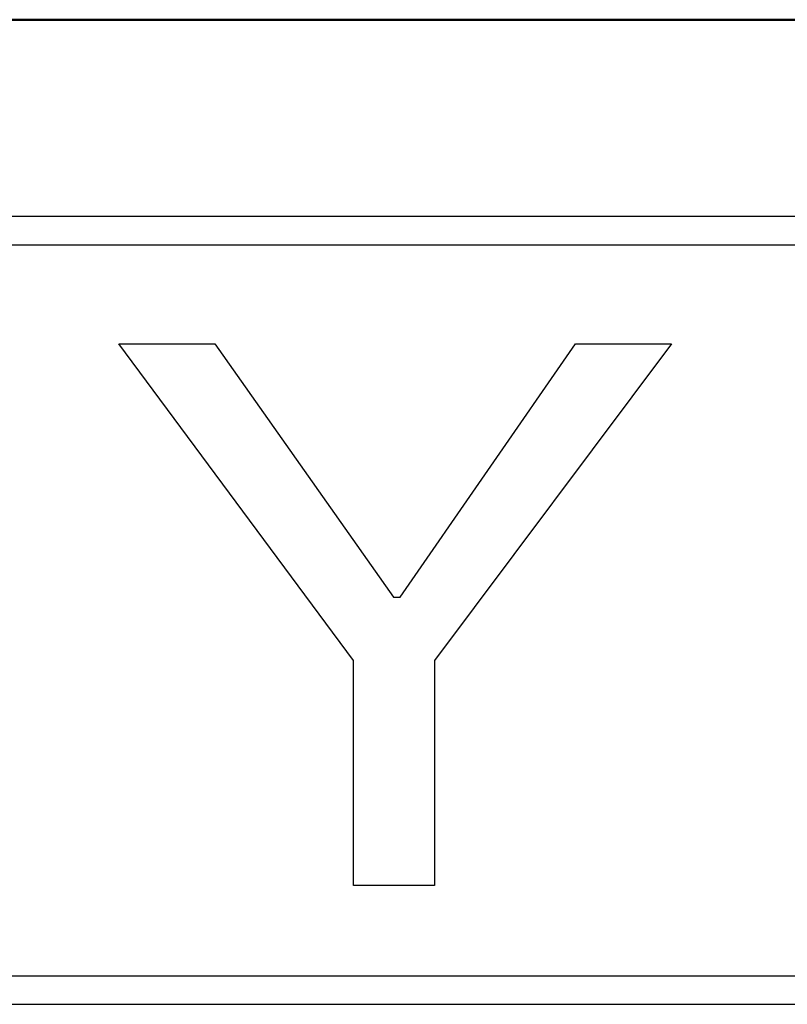
# Model space of a CAD drawing. Units: millimetres. Extents: x 0 to 600, y -1 to 424.
# Drawn here: x 194 to 201, y 150 to 159 of the extents above; entities that cross this region are included whole.
import ezdxf

# ---------------------------------------------------------------- set-up
doc = ezdxf.new("R2010")
doc.units = ezdxf.units.MM
doc.header["$LTSCALE"] = 0.259843
doc.layers.add('NoLayerName_001', color=7, linetype='Continuous')
doc.layers.add('NoLayerName_008', color=7, linetype='Continuous')

msp = doc.modelspace()

# ---------------------------------------------------------------- linework, layer by layer
at = {"layer": 'NoLayerName_001', "color": 7, "linetype": 'Continuous', "lineweight": 50}
msp.add_line((209.7458832, 158.766835), (177.9756183, 158.766835), dxfattribs=at)
at = {"layer": 'NoLayerName_001', "color": 7, "linetype": 'Continuous', "lineweight": 25}
for p, q in [((195.0667782, 155.8054451), (195.9451566, 155.8054451)), ((197.2107078, 152.9096922), (195.0667782, 155.8054451)), ((195.9451566, 155.8054451), (197.5764307, 153.4888427)), ((197.6386358, 153.4888427), (199.2388074, 155.8054451)), ((200.1171857, 155.8054451), (197.9528786, 152.9096922)), ((199.2388074, 155.8054451), (200.1171857, 155.8054451)), ((197.5764307, 153.4888427), (197.6386358, 153.4888427)), ((197.2107078, 150.8537076), (197.2107078, 152.9096922)), ((197.9528786, 152.9096922), (197.9528786, 150.8537076)), ((197.9528786, 150.8537076), (197.2107078, 150.8537076))]:
    msp.add_line(p, q, dxfattribs=at)
at = {"layer": 'NoLayerName_008', "color": 7, "linetype": 'Continuous', "lineweight": 25}
for p, q in [((208.1107507, 156.966835), (179.6107507, 156.966835)), ((208.1107507, 156.706835), (179.6107507, 156.706835)), ((179.6107507, 150.026835), (208.1107507, 150.026835)), ((179.6107507, 149.766835), (208.1107507, 149.766835))]:
    msp.add_line(p, q, dxfattribs=at)

doc.saveas('drawing.dxf')
